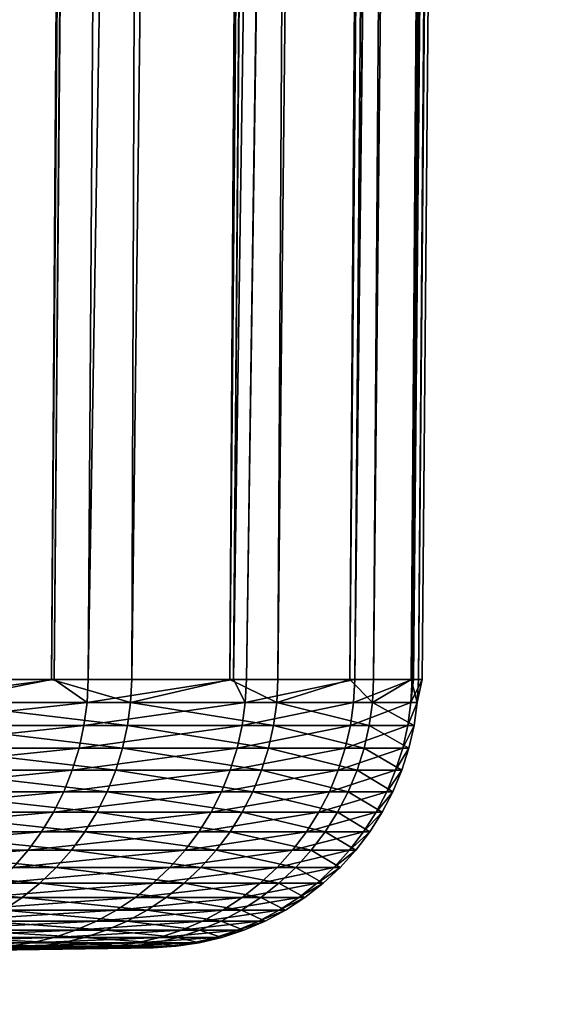
# Model space of a CAD drawing. Extents: x -110 to 227, y -530 to 77.
# Drawn here: x 214 to 215, y 35 to 37 of the extents above; entities that cross this region are included whole.
import ezdxf

# ---------------------------------------------------------------- set-up
doc = ezdxf.new("R2010")
doc.units = 0
doc.layers.add('L5', color=7, linetype='CONTINUOUS')

msp = doc.modelspace()

# ---------------------------------------------------------------- linework, layer by layer
at = {"layer": 'L5', "color": 7}
for points in [[(214.2746, 35.73691, 4.435021), (214.5373, 66.66781, 4.516754), (213.9546, 35.73691, 5.375604)], [(213.9546, 35.73691, 5.375604), (214.5373, 66.66781, 4.516754), (214.1637, 66.66781, 5.582603)], [(214.0573, 35.73691, -5.101159), (214.0946, 66.66781, -5.749623), (214.479, 66.66781, -4.704618)], [(214.0573, 35.73691, -5.101159), (214.479, 66.66781, -4.704618), (214.2699, 35.73691, -4.433641)], [(214.2699, 35.73691, -4.433641), (214.479, 66.66781, -4.704618), (214.5326, 66.66781, -4.515501)], [(214.2699, 35.73691, -4.433641), (214.5326, 66.66781, -4.515501), (214.4181, 35.73691, -3.968179)], [(214.3376, 35.73691, 4.249912), (214.5495, 66.66781, 4.482003), (214.2746, 35.73691, 4.435021)], [(214.2746, 35.73691, 4.435021), (214.5495, 66.66781, 4.482003), (214.5373, 66.66781, 4.516754)], [(214.6059, 35.73691, 3.192165), (214.8499, 66.66781, 3.355102), (214.3376, 35.73691, 4.249912)], [(214.3376, 35.73691, 4.249912), (214.8499, 66.66781, 3.355102), (214.5495, 66.66781, 4.482003)], [(214.4181, 35.73691, -3.968179), (214.5326, 66.66781, -4.515501), (214.7967, 66.66781, -3.582456)], [(214.4181, 35.73691, -3.968179), (214.7967, 66.66781, -3.582456), (214.5992, 35.73691, -3.190676)], [(214.5992, 35.73691, -3.190676), (214.7967, 66.66781, -3.582456), (214.864, 66.66781, -3.248851)], [(214.5992, 35.73691, -3.190676), (214.864, 66.66781, -3.248851), (214.6878, 35.73691, -2.810111)], [(214.63, 35.73691, 3.09735), (215.0631, 66.66781, 2.208511), (214.6059, 35.73691, 3.192165)], [(215.0631, 66.66781, 2.208511), (214.8694, 66.66781, 3.249998), (214.6059, 35.73691, 3.192165)], [(214.6059, 35.73691, 3.192165), (214.8694, 66.66781, 3.249998), (214.8499, 66.66781, 3.355102)], [(214.8298, 35.73691, 1.925206), (215.09, 66.66781, 1.959277), (214.63, 35.73691, 3.09735)], [(214.63, 35.73691, 3.09735), (215.09, 66.66781, 1.959277), (215.0631, 66.66781, 2.208511)], [(214.6878, 35.73691, -2.810111), (214.864, 66.66781, -3.248851), (215.0275, 66.66781, -2.43927)], [(214.6878, 35.73691, -2.810111), (215.0275, 66.66781, -2.43927), (214.8211, 35.73691, -1.924025)], [(214.8211, 35.73691, -1.924025), (215.0275, 66.66781, -2.43927), (215.0867, 66.66781, -1.958757)], [(214.8211, 35.73691, -1.924025), (215.0867, 66.66781, -1.958757), (214.8647, 35.73691, -1.634276)], [(214.9359, 35.73691, 0.74089), (215.2016, 66.66781, 0.654685), (214.8298, 35.73691, 1.925206)], [(214.8298, 35.73691, 1.925206), (215.2016, 66.66781, 0.654685), (215.188, 66.66781, 1.048959)], [(214.8298, 35.73691, 1.925206), (215.188, 66.66781, 1.048959), (215.09, 66.66781, 1.959277)], [(214.8647, 35.73691, -1.634276), (215.0867, 66.66781, -1.958757), (215.1701, 66.66781, -1.28177)], [(214.8647, 35.73691, -1.634276), (215.1701, 66.66781, -1.28177), (214.9339, 35.73691, -0.642912)], [(214.9339, 35.73691, -0.642912), (215.1701, 66.66781, -1.28177), (215.199, 66.66781, -0.654467)], [(214.9339, 35.73691, -0.642912), (215.199, 66.66781, -0.654467), (214.9475, 35.73691, -0.44811)], [(214.9383, 35.73691, 0.643313), (215.2016, 66.66781, 0.654685), (214.9359, 35.73691, 0.74089)], [(214.9542, 35.73691), (215.2242, 66.66781), (214.9383, 35.73691, 0.643313)], [(214.9383, 35.73691, 0.643313), (215.2242, 66.66781), (215.2016, 66.66781, 0.654685)], [(214.9475, 35.73691, -0.44811), (215.199, 66.66781, -0.654467), (215.2237, 66.66781, -0.116748)], [(214.9475, 35.73691, -0.44811), (215.2237, 66.66781, -0.116748), (214.9542, 35.73691)], [(214.9542, 35.73691), (215.2237, 66.66781, -0.116748), (215.2242, 66.66781)], [(214.2746, 35.73691, 4.435021), (213.9546, 35.73691, 5.375604), (213.9526, 35.69413, 5.37481)], [(214.2746, 35.73691, 4.435021), (213.9526, 35.69413, 5.37481), (214.3355, 35.69413, 4.249284)], [(214.0552, 35.69413, -5.100405), (214.0573, 35.73691, -5.101159), (214.2699, 35.73691, -4.433641)], [(214.2699, 35.73691, -4.433641), (214.416, 35.69413, -3.967593), (214.0552, 35.69413, -5.100405)], [(214.2699, 35.73691, -4.433641), (214.4181, 35.73691, -3.968179), (214.416, 35.69413, -3.967593)], [(214.3355, 35.69413, 4.249284), (214.3376, 35.73691, 4.249912), (214.2746, 35.73691, 4.435021)], [(214.6059, 35.73691, 3.192165), (214.3376, 35.73691, 4.249912), (214.3355, 35.69413, 4.249284)], [(214.6059, 35.73691, 3.192165), (214.3355, 35.69413, 4.249284), (214.6278, 35.69413, 3.096893)], [(214.416, 35.69413, -3.967593), (214.4181, 35.73691, -3.968179), (214.5992, 35.73691, -3.190676)], [(214.5992, 35.73691, -3.190676), (214.6857, 35.69413, -2.809696), (214.416, 35.69413, -3.967593)], [(214.5992, 35.73691, -3.190676), (214.6878, 35.73691, -2.810111), (214.6857, 35.69413, -2.809696)], [(214.6278, 35.69413, 3.096893), (214.63, 35.73691, 3.09735), (214.6059, 35.73691, 3.192165)], [(214.63, 35.73691, 3.09735), (214.6278, 35.69413, 3.096893), (214.8298, 35.73691, 1.925206)], [(214.8298, 35.73691, 1.925206), (214.6278, 35.69413, 3.096893), (214.8276, 35.69413, 1.924922)], [(214.6857, 35.69413, -2.809696), (214.6878, 35.73691, -2.810111), (214.8211, 35.73691, -1.924025)], [(214.8211, 35.73691, -1.924025), (214.8625, 35.69413, -1.634035), (214.6857, 35.69413, -2.809696)], [(214.8211, 35.73691, -1.924025), (214.8647, 35.73691, -1.634276), (214.8625, 35.69413, -1.634035)], [(214.8276, 35.69413, 1.924922), (214.9337, 35.69413, 0.740781), (214.9359, 35.73691, 0.74089)], [(214.8276, 35.69413, 1.924922), (214.9359, 35.73691, 0.74089), (214.8298, 35.73691, 1.925206)], [(214.8625, 35.69413, -1.634035), (214.8647, 35.73691, -1.634276), (214.9339, 35.73691, -0.642912)], [(214.9339, 35.73691, -0.642912), (214.9453, 35.69413, -0.448043), (214.8625, 35.69413, -1.634035)], [(214.9383, 35.73691, 0.643313), (214.9359, 35.73691, 0.74089), (214.9337, 35.69413, 0.740781)], [(214.9383, 35.73691, 0.643313), (214.9337, 35.69413, 0.740781), (214.9542, 35.73691)], [(214.9542, 35.73691), (214.9337, 35.69413, 0.740781), (214.9453, 35.69413, -0.448043)], [(214.9339, 35.73691, -0.642912), (214.9475, 35.73691, -0.44811), (214.9453, 35.69413, -0.448043)], [(214.9453, 35.69413, -0.448043), (214.9475, 35.73691, -0.44811), (214.9542, 35.73691)], [(214.3355, 35.69413, 4.249284), (213.9526, 35.69413, 5.37481), (213.9471, 35.6517, 5.372703)], [(214.3355, 35.69413, 4.249284), (213.9471, 35.6517, 5.372703), (214.3299, 35.6517, 4.247618)], [(214.0552, 35.69413, -5.100405), (214.4104, 35.6517, -3.966037), (214.0497, 35.6517, -5.098406)], [(214.0552, 35.69413, -5.100405), (214.416, 35.69413, -3.967593), (214.4104, 35.6517, -3.966037)], [(214.6278, 35.69413, 3.096893), (214.3355, 35.69413, 4.249284), (214.3299, 35.6517, 4.247618)], [(214.6278, 35.69413, 3.096893), (214.3299, 35.6517, 4.247618), (214.6221, 35.6517, 3.095679)], [(214.416, 35.69413, -3.967593), (214.6799, 35.6517, -2.808594), (214.4104, 35.6517, -3.966037)], [(214.416, 35.69413, -3.967593), (214.6857, 35.69413, -2.809696), (214.6799, 35.6517, -2.808594)], [(214.8276, 35.69413, 1.924922), (214.6278, 35.69413, 3.096893), (214.6221, 35.6517, 3.095679)], [(214.8276, 35.69413, 1.924922), (214.6221, 35.6517, 3.095679), (214.8218, 35.6517, 1.924167)], [(214.6857, 35.69413, -2.809696), (214.8567, 35.6517, -1.633395), (214.6799, 35.6517, -2.808594)], [(214.6857, 35.69413, -2.809696), (214.8625, 35.69413, -1.634035), (214.8567, 35.6517, -1.633395)], [(214.8218, 35.6517, 1.924167), (214.9278, 35.6517, 0.740491), (214.9337, 35.69413, 0.740781)], [(214.8218, 35.6517, 1.924167), (214.9337, 35.69413, 0.740781), (214.8276, 35.69413, 1.924922)], [(214.8625, 35.69413, -1.634035), (214.9395, 35.6517, -0.447868), (214.8567, 35.6517, -1.633395)], [(214.8625, 35.69413, -1.634035), (214.9453, 35.69413, -0.448043), (214.9395, 35.6517, -0.447868)], [(214.9453, 35.69413, -0.448043), (214.9337, 35.69413, 0.740781), (214.9278, 35.6517, 0.740491)], [(214.9453, 35.69413, -0.448043), (214.9278, 35.6517, 0.740491), (214.9395, 35.6517, -0.447868)], [(214.3299, 35.6517, 4.247618), (213.9471, 35.6517, 5.372703), (213.9383, 35.60993, 5.369298)], [(214.3299, 35.6517, 4.247618), (213.9383, 35.60993, 5.369298), (214.3208, 35.60993, 4.244926)], [(214.0497, 35.6517, -5.098406), (214.4012, 35.60993, -3.963524), (214.0408, 35.60993, -5.095175)], [(214.0497, 35.6517, -5.098406), (214.4104, 35.6517, -3.966037), (214.4012, 35.60993, -3.963524)], [(214.6221, 35.6517, 3.095679), (214.3299, 35.6517, 4.247618), (214.3208, 35.60993, 4.244926)], [(214.6221, 35.6517, 3.095679), (214.3208, 35.60993, 4.244926), (214.6128, 35.60993, 3.093717)], [(214.4104, 35.6517, -3.966037), (214.6706, 35.60993, -2.806814), (214.4012, 35.60993, -3.963524)], [(214.4104, 35.6517, -3.966037), (214.6799, 35.6517, -2.808594), (214.6706, 35.60993, -2.806814)], [(214.8218, 35.6517, 1.924167), (214.6221, 35.6517, 3.095679), (214.6128, 35.60993, 3.093717)], [(214.8218, 35.6517, 1.924167), (214.6128, 35.60993, 3.093717), (214.8124, 35.60993, 1.922948)], [(214.6799, 35.6517, -2.808594), (214.8472, 35.60993, -1.632359), (214.6706, 35.60993, -2.806814)], [(214.6799, 35.6517, -2.808594), (214.8567, 35.6517, -1.633395), (214.8472, 35.60993, -1.632359)], [(214.8124, 35.60993, 1.922948), (214.9184, 35.60993, 0.740021), (214.9278, 35.6517, 0.740491)], [(214.8124, 35.60993, 1.922948), (214.9278, 35.6517, 0.740491), (214.8218, 35.6517, 1.924167)], [(214.8567, 35.6517, -1.633395), (214.93, 35.60993, -0.447584), (214.8472, 35.60993, -1.632359)], [(214.8567, 35.6517, -1.633395), (214.9395, 35.6517, -0.447868), (214.93, 35.60993, -0.447584)], [(214.9395, 35.6517, -0.447868), (214.9278, 35.6517, 0.740491), (214.9184, 35.60993, 0.740021)], [(214.9395, 35.6517, -0.447868), (214.9184, 35.60993, 0.740021), (214.93, 35.60993, -0.447584)], [(214.3208, 35.60993, 4.244926), (213.9383, 35.60993, 5.369298), (213.9261, 35.56912, 5.364621)], [(214.3208, 35.60993, 4.244926), (213.9261, 35.56912, 5.364621), (214.3083, 35.56912, 4.241228)], [(214.0408, 35.60993, -5.095175), (214.3887, 35.56912, -3.960071), (214.0286, 35.56912, -5.090736)], [(214.0408, 35.60993, -5.095175), (214.4012, 35.60993, -3.963524), (214.3887, 35.56912, -3.960071)], [(214.6128, 35.60993, 3.093717), (214.3208, 35.60993, 4.244926), (214.3083, 35.56912, 4.241228)], [(214.6128, 35.60993, 3.093717), (214.3083, 35.56912, 4.241228), (214.6001, 35.56912, 3.091022)], [(214.4012, 35.60993, -3.963524), (214.6578, 35.56912, -2.804369), (214.3887, 35.56912, -3.960071)], [(214.4012, 35.60993, -3.963524), (214.6706, 35.60993, -2.806814), (214.6578, 35.56912, -2.804369)], [(214.8124, 35.60993, 1.922948), (214.6128, 35.60993, 3.093717), (214.6001, 35.56912, 3.091022)], [(214.8124, 35.60993, 1.922948), (214.6001, 35.56912, 3.091022), (214.7995, 35.56912, 1.921272)], [(214.6706, 35.60993, -2.806814), (214.8343, 35.56912, -1.630937), (214.6578, 35.56912, -2.804369)], [(214.6706, 35.60993, -2.806814), (214.8472, 35.60993, -1.632359), (214.8343, 35.56912, -1.630937)], [(214.7995, 35.56912, 1.921272), (214.9054, 35.56912, 0.739377), (214.9184, 35.60993, 0.740021)], [(214.7995, 35.56912, 1.921272), (214.9184, 35.60993, 0.740021), (214.8124, 35.60993, 1.922948)], [(214.8472, 35.60993, -1.632359), (214.917, 35.56912, -0.447194), (214.8343, 35.56912, -1.630937)], [(214.8472, 35.60993, -1.632359), (214.93, 35.60993, -0.447584), (214.917, 35.56912, -0.447194)], [(214.93, 35.60993, -0.447584), (214.9184, 35.60993, 0.740021), (214.9054, 35.56912, 0.739377)], [(214.93, 35.60993, -0.447584), (214.9054, 35.56912, 0.739377), (214.917, 35.56912, -0.447194)], [(214.3083, 35.56912, 4.241228), (213.9261, 35.56912, 5.364621), (213.9108, 35.52957, 5.358704)], [(214.3083, 35.56912, 4.241228), (213.9108, 35.52957, 5.358704), (214.2926, 35.52957, 4.236551)], [(214.0286, 35.56912, -5.090736), (214.3728, 35.52957, -3.955704), (214.0131, 35.52957, -5.085122)], [(214.0286, 35.56912, -5.090736), (214.3887, 35.56912, -3.960071), (214.3728, 35.52957, -3.955704)], [(214.6001, 35.56912, 3.091022), (214.3083, 35.56912, 4.241228), (214.2926, 35.52957, 4.236551)], [(214.6001, 35.56912, 3.091022), (214.2926, 35.52957, 4.236551), (214.584, 35.52957, 3.087613)], [(214.3887, 35.56912, -3.960071), (214.6417, 35.52957, -2.801277), (214.3728, 35.52957, -3.955704)], [(214.3887, 35.56912, -3.960071), (214.6578, 35.56912, -2.804369), (214.6417, 35.52957, -2.801277)], [(214.7995, 35.56912, 1.921272), (214.6001, 35.56912, 3.091022), (214.584, 35.52957, 3.087613)], [(214.7995, 35.56912, 1.921272), (214.584, 35.52957, 3.087613), (214.7832, 35.52957, 1.919154)], [(214.6578, 35.56912, -2.804369), (214.8179, 35.52957, -1.629139), (214.6417, 35.52957, -2.801277)], [(214.6578, 35.56912, -2.804369), (214.8343, 35.56912, -1.630937), (214.8179, 35.52957, -1.629139)], [(214.7832, 35.52957, 1.919154), (214.8889, 35.52957, 0.738561), (214.9054, 35.56912, 0.739377)], [(214.7832, 35.52957, 1.919154), (214.9054, 35.56912, 0.739377), (214.7995, 35.56912, 1.921272)], [(214.8343, 35.56912, -1.630937), (214.9005, 35.52957, -0.446701), (214.8179, 35.52957, -1.629139)], [(214.8343, 35.56912, -1.630937), (214.917, 35.56912, -0.447194), (214.9005, 35.52957, -0.446701)], [(214.917, 35.56912, -0.447194), (214.9054, 35.56912, 0.739377), (214.8889, 35.52957, 0.738561)], [(214.917, 35.56912, -0.447194), (214.8889, 35.52957, 0.738561), (214.9005, 35.52957, -0.446701)], [(214.2926, 35.52957, 4.236551), (213.9108, 35.52957, 5.358704), (213.8923, 35.49158, 5.351593)], [(214.2926, 35.52957, 4.236551), (213.8923, 35.49158, 5.351593), (214.2736, 35.49158, 4.230929)], [(214.0131, 35.52957, -5.085122), (214.3537, 35.49158, -3.950455), (213.9945, 35.49158, -5.078374)], [(214.0131, 35.52957, -5.085122), (214.3728, 35.52957, -3.955704), (214.3537, 35.49158, -3.950455)], [(214.584, 35.52957, 3.087613), (214.2926, 35.52957, 4.236551), (214.2736, 35.49158, 4.230929)], [(214.584, 35.52957, 3.087613), (214.2736, 35.49158, 4.230929), (214.5646, 35.49158, 3.083515)], [(214.3728, 35.52957, -3.955704), (214.6222, 35.49158, -2.797559), (214.3537, 35.49158, -3.950455)], [(214.3728, 35.52957, -3.955704), (214.6417, 35.52957, -2.801277), (214.6222, 35.49158, -2.797559)], [(214.7832, 35.52957, 1.919154), (214.584, 35.52957, 3.087613), (214.5646, 35.49158, 3.083515)], [(214.7832, 35.52957, 1.919154), (214.5646, 35.49158, 3.083515), (214.7636, 35.49158, 1.916607)], [(214.6417, 35.52957, -2.801277), (214.7983, 35.49158, -1.626977), (214.6222, 35.49158, -2.797559)], [(214.6417, 35.52957, -2.801277), (214.8179, 35.52957, -1.629139), (214.7983, 35.49158, -1.626977)], [(214.7636, 35.49158, 1.916607), (214.8692, 35.49158, 0.737581), (214.8889, 35.52957, 0.738561)], [(214.7636, 35.49158, 1.916607), (214.8889, 35.52957, 0.738561), (214.7832, 35.52957, 1.919154)], [(214.8179, 35.52957, -1.629139), (214.8808, 35.49158, -0.446108), (214.7983, 35.49158, -1.626977)], [(214.8179, 35.52957, -1.629139), (214.9005, 35.52957, -0.446701), (214.8808, 35.49158, -0.446108)], [(214.9005, 35.52957, -0.446701), (214.8889, 35.52957, 0.738561), (214.8692, 35.49158, 0.737581)], [(214.9005, 35.52957, -0.446701), (214.8692, 35.49158, 0.737581), (214.8808, 35.49158, -0.446108)], [(214.2736, 35.49158, 4.230929), (213.8923, 35.49158, 5.351593), (213.8709, 35.45542, 5.343339)], [(214.2736, 35.49158, 4.230929), (213.8709, 35.45542, 5.343339), (214.2516, 35.45542, 4.224403)], [(213.9945, 35.49158, -5.078374), (214.3316, 35.45542, -3.944362), (213.9729, 35.45542, -5.070542)], [(213.9945, 35.49158, -5.078374), (214.3537, 35.49158, -3.950455), (214.3316, 35.45542, -3.944362)], [(214.5646, 35.49158, 3.083515), (214.2736, 35.49158, 4.230929), (214.2516, 35.45542, 4.224403)], [(214.5646, 35.49158, 3.083515), (214.2516, 35.45542, 4.224403), (214.5422, 35.45542, 3.07876)], [(214.3537, 35.49158, -3.950455), (214.5997, 35.45542, -2.793245), (214.3316, 35.45542, -3.944362)], [(214.3537, 35.49158, -3.950455), (214.6222, 35.49158, -2.797559), (214.5997, 35.45542, -2.793245)], [(214.7636, 35.49158, 1.916607), (214.5646, 35.49158, 3.083515), (214.5422, 35.45542, 3.07876)], [(214.7636, 35.49158, 1.916607), (214.5422, 35.45542, 3.07876), (214.7408, 35.45542, 1.913651)], [(214.6222, 35.49158, -2.797559), (214.7755, 35.45542, -1.624467), (214.5997, 35.45542, -2.793245)], [(214.6222, 35.49158, -2.797559), (214.7983, 35.49158, -1.626977), (214.7755, 35.45542, -1.624467)], [(214.7408, 35.45542, 1.913651), (214.8462, 35.45542, 0.736443), (214.8692, 35.49158, 0.737581)], [(214.7408, 35.45542, 1.913651), (214.8692, 35.49158, 0.737581), (214.7636, 35.49158, 1.916607)], [(214.7983, 35.49158, -1.626977), (214.8578, 35.45542, -0.44542), (214.7755, 35.45542, -1.624467)], [(214.7983, 35.49158, -1.626977), (214.8808, 35.49158, -0.446108), (214.8578, 35.45542, -0.44542)], [(214.8808, 35.49158, -0.446108), (214.8692, 35.49158, 0.737581), (214.8462, 35.45542, 0.736443)], [(214.8808, 35.49158, -0.446108), (214.8462, 35.45542, 0.736443), (214.8578, 35.45542, -0.44542)], [(214.2516, 35.45542, 4.224403), (213.8709, 35.45542, 5.343339), (213.8467, 35.42136, 5.334003)], [(214.2516, 35.45542, 4.224403), (213.8467, 35.42136, 5.334003), (214.2267, 35.42136, 4.217023)], [(213.9729, 35.45542, -5.070542), (214.3066, 35.42136, -3.93747), (213.9485, 35.42136, -5.061682)], [(213.9729, 35.45542, -5.070542), (214.3316, 35.45542, -3.944362), (214.3066, 35.42136, -3.93747)], [(214.5422, 35.45542, 3.07876), (214.2516, 35.45542, 4.224403), (214.2267, 35.42136, 4.217023)], [(214.5422, 35.45542, 3.07876), (214.2267, 35.42136, 4.217023), (214.5167, 35.42136, 3.07338)], [(214.3316, 35.45542, -3.944362), (214.5742, 35.42136, -2.788364), (214.3066, 35.42136, -3.93747)], [(214.3316, 35.45542, -3.944362), (214.5997, 35.45542, -2.793245), (214.5742, 35.42136, -2.788364)], [(214.7408, 35.45542, 1.913651), (214.5422, 35.45542, 3.07876), (214.5167, 35.42136, 3.07338)], [(214.7408, 35.45542, 1.913651), (214.5167, 35.42136, 3.07338), (214.715, 35.42136, 1.910307)], [(214.5997, 35.45542, -2.793245), (214.7496, 35.42136, -1.621629), (214.5742, 35.42136, -2.788364)], [(214.5997, 35.45542, -2.793245), (214.7755, 35.45542, -1.624467), (214.7496, 35.42136, -1.621629)], [(214.715, 35.42136, 1.910307), (214.8203, 35.42136, 0.735157), (214.8462, 35.45542, 0.736443)], [(214.715, 35.42136, 1.910307), (214.8462, 35.45542, 0.736443), (214.7408, 35.45542, 1.913651)], [(214.7755, 35.45542, -1.624467), (214.8318, 35.42136, -0.444642), (214.7496, 35.42136, -1.621629)], [(214.7755, 35.45542, -1.624467), (214.8578, 35.45542, -0.44542), (214.8318, 35.42136, -0.444642)], [(214.8578, 35.45542, -0.44542), (214.8462, 35.45542, 0.736443), (214.8203, 35.42136, 0.735157)], [(214.8578, 35.45542, -0.44542), (214.8203, 35.42136, 0.735157), (214.8318, 35.42136, -0.444642)], [(214.2267, 35.42136, 4.217023), (213.8467, 35.42136, 5.334003), (213.8198, 35.38964, 5.323653)], [(214.2267, 35.42136, 4.217023), (213.8198, 35.38964, 5.323653), (214.1991, 35.38964, 4.208839)], [(213.9485, 35.42136, -5.061682), (214.2788, 35.38964, -3.92983), (213.9214, 35.38964, -5.05186)], [(213.9485, 35.42136, -5.061682), (214.3066, 35.42136, -3.93747), (214.2788, 35.38964, -3.92983)], [(214.5167, 35.42136, 3.07338), (214.2267, 35.42136, 4.217023), (214.1991, 35.38964, 4.208839)], [(214.5167, 35.42136, 3.07338), (214.1991, 35.38964, 4.208839), (214.4886, 35.38964, 3.067417)], [(214.3066, 35.42136, -3.93747), (214.5459, 35.38964, -2.782953), (214.2788, 35.38964, -3.92983)], [(214.3066, 35.42136, -3.93747), (214.5742, 35.42136, -2.788364), (214.5459, 35.38964, -2.782953)], [(214.715, 35.42136, 1.910307), (214.5167, 35.42136, 3.07338), (214.4886, 35.38964, 3.067417)], [(214.715, 35.42136, 1.910307), (214.4886, 35.38964, 3.067417), (214.6865, 35.38964, 1.906601)], [(214.5742, 35.42136, -2.788364), (214.721, 35.38964, -1.618483), (214.5459, 35.38964, -2.782953)], [(214.5742, 35.42136, -2.788364), (214.7496, 35.42136, -1.621629), (214.721, 35.38964, -1.618483)], [(214.6865, 35.38964, 1.906601), (214.7915, 35.38964, 0.73373), (214.8203, 35.42136, 0.735157)], [(214.6865, 35.38964, 1.906601), (214.8203, 35.42136, 0.735157), (214.715, 35.42136, 1.910307)], [(214.7496, 35.42136, -1.621629), (214.8031, 35.38964, -0.443779), (214.721, 35.38964, -1.618483)], [(214.7496, 35.42136, -1.621629), (214.8318, 35.42136, -0.444642), (214.8031, 35.38964, -0.443779)], [(214.8318, 35.42136, -0.444642), (214.8203, 35.42136, 0.735157), (214.7915, 35.38964, 0.73373)], [(214.8318, 35.42136, -0.444642), (214.7915, 35.38964, 0.73373), (214.8031, 35.38964, -0.443779)], [(213.9214, 35.38964, -5.05186), (214.2485, 35.36051, -3.921497), (213.8919, 35.36051, -5.041149)], [(213.9214, 35.38964, -5.05186), (214.2788, 35.38964, -3.92983), (214.2485, 35.36051, -3.921497)], [(214.4886, 35.38964, 3.067417), (214.1991, 35.38964, 4.208839), (214.169, 35.36051, 4.199916)], [(214.4886, 35.38964, 3.067417), (214.169, 35.36051, 4.199916), (214.4579, 35.36051, 3.060913)], [(214.2788, 35.38964, -3.92983), (214.515, 35.36051, -2.777053), (214.2485, 35.36051, -3.921497)], [(214.2788, 35.38964, -3.92983), (214.5459, 35.38964, -2.782953), (214.515, 35.36051, -2.777053)], [(214.6865, 35.38964, 1.906601), (214.4886, 35.38964, 3.067417), (214.4579, 35.36051, 3.060913)], [(214.6865, 35.38964, 1.906601), (214.4579, 35.36051, 3.060913), (214.6553, 35.36051, 1.902558)], [(214.5459, 35.38964, -2.782953), (214.6898, 35.36051, -1.615051), (214.515, 35.36051, -2.777053)], [(214.5459, 35.38964, -2.782953), (214.721, 35.38964, -1.618483), (214.6898, 35.36051, -1.615051)], [(214.6553, 35.36051, 1.902558), (214.7602, 35.36051, 0.732175), (214.7915, 35.38964, 0.73373)], [(214.6553, 35.36051, 1.902558), (214.7915, 35.38964, 0.73373), (214.6865, 35.38964, 1.906601)], [(214.721, 35.38964, -1.618483), (214.7717, 35.36051, -0.442838), (214.6898, 35.36051, -1.615051)], [(214.721, 35.38964, -1.618483), (214.8031, 35.38964, -0.443779), (214.7717, 35.36051, -0.442838)], [(214.8031, 35.38964, -0.443779), (214.7915, 35.38964, 0.73373), (214.7602, 35.36051, 0.732175)], [(214.8031, 35.38964, -0.443779), (214.7602, 35.36051, 0.732175), (214.7717, 35.36051, -0.442838)], [(213.8919, 35.36051, -5.041149), (214.216, 35.33417, -3.912534), (213.8602, 35.33417, -5.029626)], [(213.8919, 35.36051, -5.041149), (214.2485, 35.36051, -3.921497), (214.216, 35.33417, -3.912534)], [(214.4579, 35.36051, 3.060913), (214.169, 35.36051, 4.199916), (214.1366, 35.33417, 4.190315)], [(214.4579, 35.36051, 3.060913), (214.1366, 35.33417, 4.190315), (214.4248, 35.33417, 3.053916)], [(214.2485, 35.36051, -3.921497), (214.4819, 35.33417, -2.770705), (214.216, 35.33417, -3.912534)], [(214.2485, 35.36051, -3.921497), (214.515, 35.36051, -2.777053), (214.4819, 35.33417, -2.770705)], [(214.6553, 35.36051, 1.902558), (214.4579, 35.36051, 3.060913), (214.4248, 35.33417, 3.053916)], [(214.6553, 35.36051, 1.902558), (214.4248, 35.33417, 3.053916), (214.6218, 35.33417, 1.898209)], [(214.515, 35.36051, -2.777053), (214.6562, 35.33417, -1.611359), (214.4819, 35.33417, -2.770705)], [(214.515, 35.36051, -2.777053), (214.6898, 35.36051, -1.615051), (214.6562, 35.33417, -1.611359)], [(214.6218, 35.33417, 1.898209), (214.7264, 35.33417, 0.730501), (214.7602, 35.36051, 0.732175)], [(214.6218, 35.33417, 1.898209), (214.7602, 35.36051, 0.732175), (214.6553, 35.36051, 1.902558)], [(214.6898, 35.36051, -1.615051), (214.7379, 35.33417, -0.441826), (214.6562, 35.33417, -1.611359)], [(214.6898, 35.36051, -1.615051), (214.7717, 35.36051, -0.442838), (214.7379, 35.33417, -0.441826)], [(214.7717, 35.36051, -0.442838), (214.7602, 35.36051, 0.732175), (214.7264, 35.33417, 0.730501)], [(214.7717, 35.36051, -0.442838), (214.7264, 35.33417, 0.730501), (214.7379, 35.33417, -0.441826)], [(213.8602, 35.33417, -5.029626), (214.216, 35.33417, -3.912534), (214.1813, 35.31082, -3.903005)], [(214.4248, 35.33417, 3.053916), (214.1366, 35.33417, 4.190315), (214.1021, 35.31082, 4.18011)], [(214.4248, 35.33417, 3.053916), (214.1021, 35.31082, 4.18011), (214.3897, 35.31082, 3.046479)], [(214.216, 35.33417, -3.912534), (214.4466, 35.31082, -2.763957), (214.1813, 35.31082, -3.903005)], [(214.216, 35.33417, -3.912534), (214.4819, 35.33417, -2.770705), (214.4466, 35.31082, -2.763957)], [(214.6218, 35.33417, 1.898209), (214.4248, 35.33417, 3.053916), (214.3897, 35.31082, 3.046479)], [(214.6218, 35.33417, 1.898209), (214.3897, 35.31082, 3.046479), (214.5862, 35.31082, 1.893586)], [(214.4819, 35.33417, -2.770705), (214.6205, 35.31082, -1.607435), (214.4466, 35.31082, -2.763957)], [(214.4819, 35.33417, -2.770705), (214.6562, 35.33417, -1.611359), (214.6205, 35.31082, -1.607435)], [(214.5862, 35.31082, 1.893586), (214.6906, 35.31082, 0.728722), (214.7264, 35.33417, 0.730501)], [(214.5862, 35.31082, 1.893586), (214.7264, 35.33417, 0.730501), (214.6218, 35.33417, 1.898209)], [(214.6562, 35.33417, -1.611359), (214.702, 35.31082, -0.44075), (214.6205, 35.31082, -1.607435)], [(214.6562, 35.33417, -1.611359), (214.7379, 35.33417, -0.441826), (214.702, 35.31082, -0.44075)], [(214.7379, 35.33417, -0.441826), (214.7264, 35.33417, 0.730501), (214.6906, 35.31082, 0.728722)], [(214.7379, 35.33417, -0.441826), (214.6906, 35.31082, 0.728722), (214.702, 35.31082, -0.44075)], [(214.3897, 35.31082, 3.046479), (214.1021, 35.31082, 4.18011), (214.0659, 35.29062, 4.169374)], [(214.3897, 35.31082, 3.046479), (214.0659, 35.29062, 4.169374), (214.3527, 35.29062, 3.038654)], [(214.1813, 35.31082, -3.903005), (214.4095, 35.29062, -2.756858), (214.1449, 35.29062, -3.89298)], [(214.1813, 35.31082, -3.903005), (214.4466, 35.31082, -2.763957), (214.4095, 35.29062, -2.756858)], [(214.5862, 35.31082, 1.893586), (214.3897, 35.31082, 3.046479), (214.3527, 35.29062, 3.038654)], [(214.5862, 35.31082, 1.893586), (214.3527, 35.29062, 3.038654), (214.5488, 35.29062, 1.888723)], [(214.4466, 35.31082, -2.763957), (214.583, 35.29062, -1.603306), (214.4095, 35.29062, -2.756858)], [(214.4466, 35.31082, -2.763957), (214.6205, 35.31082, -1.607435), (214.583, 35.29062, -1.603306)], [(214.5488, 35.29062, 1.888723), (214.6528, 35.29062, 0.72685), (214.6906, 35.31082, 0.728722)], [(214.5488, 35.29062, 1.888723), (214.6906, 35.31082, 0.728722), (214.5862, 35.31082, 1.893586)], [(214.6205, 35.31082, -1.607435), (214.6643, 35.29062, -0.439618), (214.583, 35.29062, -1.603306)], [(214.6205, 35.31082, -1.607435), (214.702, 35.31082, -0.44075), (214.6643, 35.29062, -0.439618)], [(214.702, 35.31082, -0.44075), (214.6906, 35.31082, 0.728722), (214.6528, 35.29062, 0.72685)], [(214.702, 35.31082, -0.44075), (214.6528, 35.29062, 0.72685), (214.6643, 35.29062, -0.439618)], [(214.3527, 35.29062, 3.038654), (214.0659, 35.29062, 4.169374), (214.0282, 35.27374, 4.158186)], [(214.3527, 35.29062, 3.038654), (214.0282, 35.27374, 4.158186), (214.3142, 35.27374, 3.0305)], [(214.1449, 35.29062, -3.89298), (214.3708, 35.27374, -2.749461), (214.107, 35.27374, -3.882534)], [(214.1449, 35.29062, -3.89298), (214.4095, 35.29062, -2.756858), (214.3708, 35.27374, -2.749461)], [(214.5488, 35.29062, 1.888723), (214.3527, 35.29062, 3.038654), (214.3142, 35.27374, 3.0305)], [(214.5488, 35.29062, 1.888723), (214.3142, 35.27374, 3.0305), (214.5097, 35.27374, 1.883655)], [(214.4095, 35.29062, -2.756858), (214.5438, 35.27374, -1.599004), (214.3708, 35.27374, -2.749461)], [(214.4095, 35.29062, -2.756858), (214.583, 35.29062, -1.603306), (214.5438, 35.27374, -1.599004)], [(214.5097, 35.27374, 1.883655), (214.6135, 35.27374, 0.7249), (214.6528, 35.29062, 0.72685)], [(214.5097, 35.27374, 1.883655), (214.6528, 35.29062, 0.72685), (214.5488, 35.29062, 1.888723)], [(214.583, 35.29062, -1.603306), (214.6249, 35.27374, -0.438438), (214.5438, 35.27374, -1.599004)], [(214.583, 35.29062, -1.603306), (214.6643, 35.29062, -0.439618), (214.6249, 35.27374, -0.438438)], [(214.6643, 35.29062, -0.439618), (214.6528, 35.29062, 0.72685), (214.6135, 35.27374, 0.7249)], [(214.6643, 35.29062, -0.439618), (214.6135, 35.27374, 0.7249), (214.6249, 35.27374, -0.438438)], [(214.2744, 35.26029, 3.022077), (213.9892, 35.26029, 4.146629), (213.9492, 35.25036, 4.134787)], [(214.2744, 35.26029, 3.022077), (213.9492, 35.25036, 4.134787), (214.2337, 35.25036, 3.013447)], [(214.3142, 35.27374, 3.0305), (214.0282, 35.27374, 4.158186), (213.9892, 35.26029, 4.146629)], [(214.3142, 35.27374, 3.0305), (213.9892, 35.26029, 4.146629), (214.2744, 35.26029, 3.022077)], [(214.0677, 35.26029, -3.871743), (214.29, 35.25036, -2.733988), (214.0276, 35.25036, -3.860686)], [(214.107, 35.27374, -3.882534), (214.3309, 35.26029, -2.741819), (214.0677, 35.26029, -3.871743)], [(214.0677, 35.26029, -3.871743), (214.3309, 35.26029, -2.741819), (214.29, 35.25036, -2.733988)], [(214.107, 35.27374, -3.882534), (214.3708, 35.27374, -2.749461), (214.3309, 35.26029, -2.741819)], [(214.4694, 35.26029, 1.878419), (214.2744, 35.26029, 3.022077), (214.2337, 35.25036, 3.013447)], [(214.4694, 35.26029, 1.878419), (214.2337, 35.25036, 3.013447), (214.4281, 35.25036, 1.873055)], [(214.5097, 35.27374, 1.883655), (214.3142, 35.27374, 3.0305), (214.2744, 35.26029, 3.022077)], [(214.5097, 35.27374, 1.883655), (214.2744, 35.26029, 3.022077), (214.4694, 35.26029, 1.878419)], [(214.3309, 35.26029, -2.741819), (214.462, 35.25036, -1.590006), (214.29, 35.25036, -2.733988)], [(214.3708, 35.27374, -2.749461), (214.5034, 35.26029, -1.59456), (214.3309, 35.26029, -2.741819)], [(214.3309, 35.26029, -2.741819), (214.5034, 35.26029, -1.59456), (214.462, 35.25036, -1.590006)], [(214.3708, 35.27374, -2.749461), (214.5438, 35.27374, -1.599004), (214.5034, 35.26029, -1.59456)], [(214.4281, 35.25036, 1.873055), (214.5313, 35.25036, 0.720821), (214.5729, 35.26029, 0.722885)], [(214.4281, 35.25036, 1.873055), (214.5729, 35.26029, 0.722885), (214.4694, 35.26029, 1.878419)], [(214.5034, 35.26029, -1.59456), (214.5426, 35.25036, -0.435971), (214.462, 35.25036, -1.590006)], [(214.4694, 35.26029, 1.878419), (214.5729, 35.26029, 0.722885), (214.6135, 35.27374, 0.7249)], [(214.4694, 35.26029, 1.878419), (214.6135, 35.27374, 0.7249), (214.5097, 35.27374, 1.883655)], [(214.5438, 35.27374, -1.599004), (214.5843, 35.26029, -0.43722), (214.5034, 35.26029, -1.59456)], [(214.5034, 35.26029, -1.59456), (214.5843, 35.26029, -0.43722), (214.5426, 35.25036, -0.435971)], [(214.5843, 35.26029, -0.43722), (214.5729, 35.26029, 0.722885), (214.5313, 35.25036, 0.720821)], [(214.5843, 35.26029, -0.43722), (214.5313, 35.25036, 0.720821), (214.5426, 35.25036, -0.435971)], [(214.5438, 35.27374, -1.599004), (214.6249, 35.27374, -0.438438), (214.5843, 35.26029, -0.43722)], [(214.6249, 35.27374, -0.438438), (214.6135, 35.27374, 0.7249), (214.5729, 35.26029, 0.722885)], [(214.6249, 35.27374, -0.438438), (214.5729, 35.26029, 0.722885), (214.5843, 35.26029, -0.43722)], [(214.4463, 35.24137, 0.716604), (214.3437, 35.24137, 1.862097), (207.3719, 35.13672, -0.035341)], [(214.3437, 35.24137, 1.862097), (214.1504, 35.24137, 2.995817), (207.3719, 35.13672, -0.035341)], [(207.3719, 35.13672, -0.035341), (214.2064, 35.24137, -2.717994), (214.3774, 35.24137, -1.580704)], [(214.3774, 35.24137, -1.580704), (214.4575, 35.24137, -0.43342), (207.3719, 35.13672, -0.035341)], [(207.3719, 35.13672, -0.035341), (214.4575, 35.24137, -0.43342), (214.4536, 35.24137, -0.035336)], [(207.3719, 35.13672, -0.035341), (214.4536, 35.24137, -0.035336), (214.4463, 35.24137, 0.716604)], [(214.2337, 35.25036, 3.013447), (213.9492, 35.25036, 4.134787), (213.9086, 35.24404, 4.122747)], [(214.2337, 35.25036, 3.013447), (213.9086, 35.24404, 4.122747), (214.1922, 35.24404, 3.004672)], [(214.0276, 35.25036, -3.860686), (214.2483, 35.24404, -2.726027), (213.9867, 35.24404, -3.849444)], [(214.2483, 35.24404, -2.726027), (214.2064, 35.24137, -2.717994), (213.9867, 35.24404, -3.849444)], [(214.0276, 35.25036, -3.860686), (214.29, 35.25036, -2.733988), (214.2483, 35.24404, -2.726027)], [(214.3861, 35.24404, 1.8676), (214.1922, 35.24404, 3.004672), (214.1504, 35.24137, 2.995817)], [(214.3861, 35.24404, 1.8676), (214.1504, 35.24137, 2.995817), (214.3437, 35.24137, 1.862097)], [(214.4281, 35.25036, 1.873055), (214.2337, 35.25036, 3.013447), (214.1922, 35.24404, 3.004672)], [(214.4281, 35.25036, 1.873055), (214.1922, 35.24404, 3.004672), (214.3861, 35.24404, 1.8676)], [(214.2483, 35.24404, -2.726027), (214.3774, 35.24137, -1.580704), (214.2064, 35.24137, -2.717994)], [(214.29, 35.25036, -2.733988), (214.4199, 35.24404, -1.585376), (214.2483, 35.24404, -2.726027)], [(214.4199, 35.24404, -1.585376), (214.3774, 35.24137, -1.580704), (214.2483, 35.24404, -2.726027)], [(214.29, 35.25036, -2.733988), (214.462, 35.25036, -1.590006), (214.4199, 35.24404, -1.585376)], [(214.3437, 35.24137, 1.862097), (214.489, 35.24404, 0.718722), (214.3861, 35.24404, 1.8676)], [(214.3437, 35.24137, 1.862097), (214.4463, 35.24137, 0.716604), (214.489, 35.24404, 0.718722)], [(214.4199, 35.24404, -1.585376), (214.4575, 35.24137, -0.43342), (214.3774, 35.24137, -1.580704)], [(214.3861, 35.24404, 1.8676), (214.489, 35.24404, 0.718722), (214.5313, 35.25036, 0.720821)], [(214.3861, 35.24404, 1.8676), (214.5313, 35.25036, 0.720821), (214.4281, 35.25036, 1.873055)], [(214.462, 35.25036, -1.590006), (214.5003, 35.24404, -0.434701), (214.4199, 35.24404, -1.585376)], [(214.5003, 35.24404, -0.434701), (214.4575, 35.24137, -0.43342), (214.4199, 35.24404, -1.585376)], [(214.489, 35.24404, 0.718722), (214.4463, 35.24137, 0.716604), (214.4536, 35.24137, -0.035336)], [(214.489, 35.24404, 0.718722), (214.4536, 35.24137, -0.035336), (214.5003, 35.24404, -0.434701)], [(214.5003, 35.24404, -0.434701), (214.4536, 35.24137, -0.035336), (214.4575, 35.24137, -0.43342)], [(214.462, 35.25036, -1.590006), (214.5426, 35.25036, -0.435971), (214.5003, 35.24404, -0.434701)], [(214.5426, 35.25036, -0.435971), (214.5313, 35.25036, 0.720821), (214.489, 35.24404, 0.718722)], [(214.5426, 35.25036, -0.435971), (214.489, 35.24404, 0.718722), (214.5003, 35.24404, -0.434701)]]:
    msp.add_3dface(points, dxfattribs=at)

doc.saveas('drawing.dxf')
